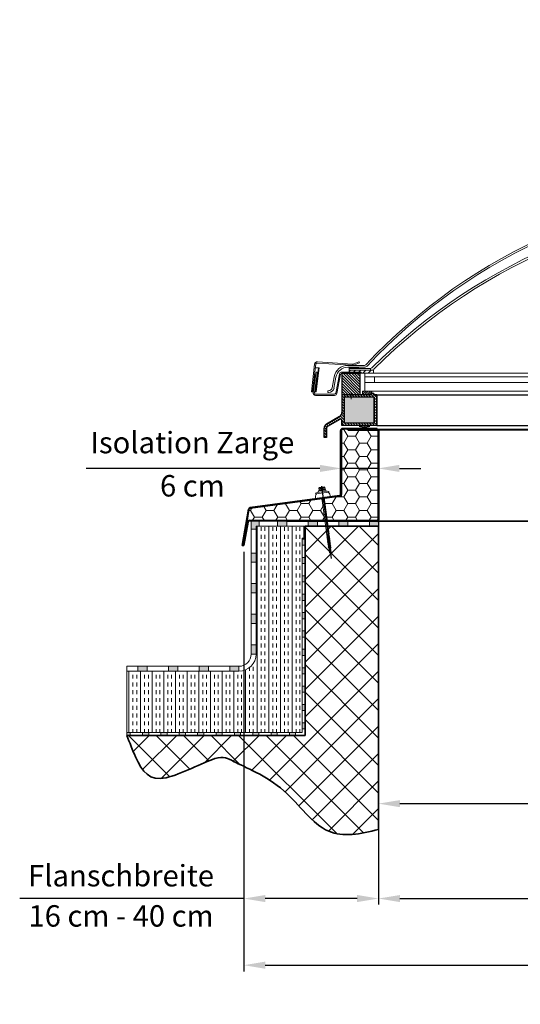
# Model space of a CAD drawing. Units: millimetres. Extents: x -4692 to 8266, y -5767 to 6121.
# Drawn here: x -460 to 358, y -1500 to 109 of the extents above; entities that cross this region are included whole.
import ezdxf

# ---------------------------------------------------------------- set-up
doc = ezdxf.new("R2010")
doc.units = ezdxf.units.MM
doc.header["$LTSCALE"] = 25
for name, pattern in [('Amconstr', [9999, 9999, 0]), ('GEN3', [6.25, 4.75, -1.5]), ('GEN7', [13.75, 9.75, -1.5, 1, -1.5])]:
    doc.linetypes.add(name, pattern=pattern)
doc.layers.get('0').update_dxf_attribs({"color": 255, "lineweight": 35})
doc.layers.get('DEFPOINTS').update_dxf_attribs({"color": 255, "lineweight": 20})
for name, color, linetype in [('0N', 7, 'Continuous'), ('7', 4, 'GEN7'), ('8', 1, 'Continuous'), ('KLIN', 1, 'Continuous')]:
    doc.layers.add(name, color=color, linetype=linetype)
for name, color, linetype, lineweight in [('Achsen', 4, 'GEN7', 9), ('Acryl und Polycarbonat', 20, 'Continuous', 20), ('Acryl und Polytec', 20, 'Continuous', 5), ('AM_5', 3, 'Continuous', 25), ('AM_CL', 1, 'Amconstr', 25), ('Bemasung', 1, 'Continuous', 0), ('Dichtungen', 1, 'Continuous', 20), ('GFK', 103, 'Continuous', 40), ('Kunststoff', 3, 'Continuous', 25), ('Schraffuren', 254, 'Continuous', 9), ('Stahl', 5, 'Continuous', 20), ('Verdeckt', 6, 'GEN3', 9)]:
    doc.layers.add(name, color=color, linetype=linetype, lineweight=lineweight)
doc.styles.add('ARIAL', font='arial.ttf')
doc.dimstyles.new('AM_DIN$0', dxfattribs={"dimtxt": 3.5, "dimasz": 3.5, "dimexe": 1, "dimexo": 1, "dimgap": 1.5, "dimtad": 1, "dimdsep": 46, "dimtxsty": 'ARIAL', "dimcen": 0, "dimclrd": 256, "dimclre": 256, "dimclrt": 255, "dimadec": 0, "dimazin": 2, "dimtp": 0.1, "dimtm": 0.1, "dimtfac": 0.71, "dimtdec": 3, "dimtmove": 0, "dimatfit": 3, "dimfxl": 1, "dimlwd": -1, "dimlwe": -1, "dimarcsym": 0})
doc.dimstyles.new('AM_DIN$2', dxfattribs={"dimtxt": 3.5, "dimasz": 3.5, "dimexe": 1, "dimexo": 1, "dimgap": 1.5, "dimtad": 1, "dimdsep": 46, "dimtxsty": 'ARIAL', "dimcen": 0, "dimclrd": 256, "dimclre": 256, "dimclrt": 255, "dimadec": 0, "dimazin": 2, "dimtp": 0.1, "dimtm": 0.1, "dimtfac": 0.71, "dimtdec": 3, "dimtmove": 0, "dimatfit": 3, "dimfxl": 1, "dimlwd": -1, "dimlwe": -1, "dimarcsym": 0})

# ---------------------------------------------------------------- blocks, each defined once
blk = doc.blocks.new('*D69')
at = {"layer": 'AM_5', "linetype": 'ByBlock', "transparency": 16777216}
for p, q in [((126.6, -1223.9), (126.6, -1336.9)), ((1426.6, -1223.9), (1426.6, -1336.9)), ((161.6, -1326.9), (1391.6, -1326.9))]:
    blk.add_line(p, q, dxfattribs=at)
at = {"layer": 'AM_5', "transparency": 16777216}
for points in [[(161.6, -1321.1), (161.6, -1332.7), (126.6, -1326.9)], [(1391.6, -1321.1), (1391.6, -1332.7), (1426.6, -1326.9)]]:
    blk.add_solid(points, dxfattribs=at)
at = {"layer": 'DEFPOINTS', "color": 0, "transparency": 16777216}
for p in [(126.6, -1213.9), (1426.6, -1213.9), (1426.6, -1326.9)]:
    blk.add_point(p, dxfattribs=at)
at = {"layer": 'AM_5', "color": 255, "transparency": 16777216, "insert": (778.2, -1289.3), "char_height": 35, "attachment_point": 5, "style": 'ARIAL'}
blk.add_mtext('Lichtmass Zarge KL', dxfattribs=at)
blk = doc.blocks.new('*D70')
at = {"layer": 'AM_5', "linetype": 'ByBlock', "transparency": 16777216}
for p, q in [((126.6, -570.6), (126.6, -1181.9)), ((1426.6, -572.6), (1426.6, -1181.9)), ((161.6, -1171.9), (1391.6, -1171.9))]:
    blk.add_line(p, q, dxfattribs=at)
at = {"layer": 'AM_5', "transparency": 16777216}
for points in [[(161.6, -1166.1), (161.6, -1177.7), (126.6, -1171.9)], [(1391.6, -1166.1), (1391.6, -1177.7), (1426.6, -1171.9)]]:
    blk.add_solid(points, dxfattribs=at)
at = {"layer": 'DEFPOINTS', "color": 0, "transparency": 16777216}
for p in [(126.6, -560.6), (1426.6, -562.6), (1426.6, -1171.9)]:
    blk.add_point(p, dxfattribs=at)
at = {"layer": 'AM_5', "color": 255, "transparency": 16777216, "char_height": 35, "attachment_point": 5, "style": 'ARIAL'}
for s, insert in [('Kuppellichtmass KL', (776.6, -1134.5)), ('30 cm - 280 cm', (776.6, -1204.8))]:
    blk.add_mtext(s, dxfattribs=dict(at, insert=insert))
blk = doc.blocks.new('*U91')
at = {"layer": 'Schraffuren'}
h = blk.add_hatch(dxfattribs=at)
h.set_pattern_fill('HONEY', color=256, scale=4)
h.paths.add_polyline_path([(1413.1, 171.8), (1413.1, 168.7), (1410, 168.3), (1264.5, 148.9, 0.326891), (1262.7, 147.3), (1259.1, 126.6, -0.36397), (1262.5, 129.5), (1323.8, 129.5), (1323.8, 128.7), (1471.8, 128.7, 0.414214), (1473.1, 130), (1473.1, 276, 0.414214), (1471.8, 277.2), (1423.8, 277.2), (1423.8, 278), (1415.1, 278, 0.414214), (1413.1, 276)])
at = {"layer": 'GFK'}
for p, q in [((1423.8, 278), (1471.8, 278)), ((1423.8, 277.2), (1423.8, 278)), ((1423.8, 277.2), (1471.8, 277.2)), ((1473.1, 276), (1473.1, 130)), ((1473.8, 276), (1473.8, 130)), ((1471.8, 128.7), (1323.8, 128.7)), ((1323.8, 128), (1323.8, 128.7)), ((1471.8, 128), (1323.8, 128))]:
    blk.add_line(p, q, dxfattribs=at)
for centre, radius, start, end in [((1471.8, 276), 2, 360, 450), ((1471.8, 276), 1.25, 360, 450), ((1471.8, 130), 2, 270, 360), ((1471.8, 130), 1.25, 270, 360)]:
    blk.add_arc(centre, radius, start, end, dxfattribs=at)
at = {"layer": 'Kunststoff'}
for p, q in [((1411.6, 171.8), (1411.6, 276)), ((1413.1, 276), (1413.1, 171.8)), ((1471.8, 279.5), (1415.1, 279.5)), ((1423.8, 278), (1415.1, 278)), ((1471.8, 278), (1471.8, 279.5)), ((1409.8, 169.8), (1264.3, 150.4)), ((1410, 168.3), (1264.5, 148.9)), ((1250.9, 88.5), (1261.3, 147.5)), ((1259.1, 126.6), (1262.7, 147.3)), ((1262.5, 129.5), (1323.8, 129.5)), ((1323.8, 129.5), (1323.8, 128.7)), ((1259.1, 126.6), (1252.3, 88.2)), ((1260.6, 126.3), (1253.8, 88)), ((1323.8, 128), (1262.5, 128)), ((1250.9, 88.5), (1252.3, 88.2)), ((1252.3, 88.2), (1253.8, 88))]:
    blk.add_line(p, q, dxfattribs=at)
for centre, radius, start, end in [((1415.1, 276), 3.5, 90, 180), ((1415.1, 276), 2, 90, 180), ((1409.6, 171.8), 2, 277.5916, 360), ((1409.6, 171.8), 3.5, 277.5916, 360), ((1264.7, 146.9), 3.5, 97.5916, 170), ((1264.7, 146.9), 2, 97.5916, 170), ((1262.5, 126), 3.5, 90, 170), ((1262.5, 126), 2, 90, 170)]:
    blk.add_arc(centre, radius, start, end, dxfattribs=at)
at = {"layer": 'Schraffuren'}
for p, q in [((1471.8, 278), (1473.8, 278)), ((1473.8, 278), (1473.8, 276)), ((1410, 168.3), (1413.1, 168.7)), ((1413.1, 168.7), (1413.1, 171.8)), ((1263, 148.7), (1262.7, 147.3)), ((1263, 148.7), (1264.5, 148.9)), ((1473.8, 128), (1473.8, 130)), ((1471.8, 128), (1473.8, 128))]:
    blk.add_line(p, q, dxfattribs=at)
blk = doc.blocks.new('*D66')
at = {"layer": 'AM_5', "linetype": 'ByBlock', "transparency": 16777216}
for p, q in [((65.8, -572.6), (65.8, -634.4)), ((125.8, -572.6), (125.8, -634.4)), ((30.8, -624.4), (-351, -624.4)), ((125.8, -624.4), (65.8, -624.4)), ((160.8, -624.4), (195.8, -624.4))]:
    blk.add_line(p, q, dxfattribs=at)
at = {"layer": 'AM_5', "transparency": 16777216}
for points in [[(30.8, -618.6), (30.8, -630.2), (65.8, -624.4)], [(160.8, -618.6), (160.8, -630.2), (125.8, -624.4)]]:
    blk.add_solid(points, dxfattribs=at)
at = {"layer": 'DEFPOINTS', "color": 0, "transparency": 16777216}
for p in [(65.8, -562.6), (125.8, -562.6), (65.8, -624.4)]:
    blk.add_point(p, dxfattribs=at)
at = {"layer": 'AM_5', "color": 255, "transparency": 16777216, "char_height": 35, "attachment_point": 5, "style": 'ARIAL'}
for s, insert in [('Isolation Zarge', (-177.6, -586.7)), ('6 cm', (-177.6, -657.3))]:
    blk.add_mtext(s, dxfattribs=dict(at, insert=insert))
blk = doc.blocks.new('*D71')
at = {"layer": 'AM_5', "linetype": 'ByBlock', "transparency": 16777216}
for p, q in [((-93.4, -760.6), (-93.4, -1445.8)), ((1646.6, -760.6), (1646.6, -1445.8)), ((-58.4, -1435.8), (1611.6, -1435.8))]:
    blk.add_line(p, q, dxfattribs=at)
at = {"layer": 'AM_5', "transparency": 16777216}
for points in [[(-58.4, -1429.9), (-58.4, -1441.6), (-93.4, -1435.8)], [(1611.6, -1429.9), (1611.6, -1441.6), (1646.6, -1435.8)]]:
    blk.add_solid(points, dxfattribs=at)
at = {"layer": 'DEFPOINTS', "color": 0, "transparency": 16777216}
for p in [(-93.4, -750.6), (1646.6, -750.6), (1646.6, -1435.8)]:
    blk.add_point(p, dxfattribs=at)
at = {"layer": 'AM_5', "color": 255, "transparency": 16777216, "insert": (776.6, -1402.7), "char_height": 35, "attachment_point": 5, "style": 'ARIAL'}
blk.add_mtext('Traufmass LD', dxfattribs=at)
blk = doc.blocks.new('*D67')
at = {"layer": 'AM_5', "linetype": 'ByBlock', "transparency": 16777216}
for p, q in [((126.6, -720.6), (126.6, -1336.9)), ((-93.4, -760.6), (-93.4, -1336.9)), ((-93.4, -1326.9), (-459.7, -1326.9)), ((91.6, -1326.9), (-58.4, -1326.9))]:
    blk.add_line(p, q, dxfattribs=at)
at = {"layer": 'AM_5', "transparency": 16777216}
for points in [[(-58.4, -1321.1), (-58.4, -1332.7), (-93.4, -1326.9)], [(91.6, -1321.1), (91.6, -1332.7), (126.6, -1326.9)]]:
    blk.add_solid(points, dxfattribs=at)
at = {"layer": 'DEFPOINTS', "color": 0, "transparency": 16777216}
for p in [(126.6, -710.6), (-93.4, -750.6), (-93.4, -1326.9)]:
    blk.add_point(p, dxfattribs=at)
at = {"layer": 'AM_5', "color": 255, "transparency": 16777216, "char_height": 35, "attachment_point": 5, "style": 'ARIAL'}
for s, insert in [('Flanschbreite', (-294.1, -1294.1)), ('16 cm - 40 cm', (-294.1, -1359.8))]:
    blk.add_mtext(s, dxfattribs=dict(at, insert=insert))
blk = doc.blocks.new('SCF8 mit BAZ-Element')
for p, q in [((-4.5, 0), (-6.7, -1)), ((4.5, 0), (6.7, -1)), ((-11, -3), (-8.3, -2)), ((-10.5, -4), (-11, -3)), ((-10.5, -4), (10.5, -4)), ((8.3, -2), (-8.3, -2)), ((-6.7, -1), (-6, -2)), ((6.7, -1), (6, -2)), ((11, -3), (8.3, -2)), ((10.5, -4), (11, -3)), ((-2.2, -73.5), (-1.6, -73.2)), ((-2.2, -73.5), (-1.6, -73.8)), ((-2.2, -75.1), (-1.6, -74.7)), ((-2.2, -75.1), (-1.6, -75.4)), ((-2.2, -76.7), (-1.6, -76.3)), ((-2.2, -76.7), (-1.6, -77)), ((-2.2, -78.3), (-1.6, -77.9)), ((-2.2, -78.3), (-1.6, -78.6)), ((-2.2, -79.9), (-1.6, -79.5)), ((-2.2, -79.9), (-1.6, -80.2)), ((-2, -72), (-1.6, -72.2)), ((-1.4, -73), (-1.4, -72.4)), ((-1.4, -74.6), (-1.4, -74)), ((-1.4, -76.2), (-1.4, -75.6)), ((-1.4, -77.8), (-1.4, -77.2)), ((-1.4, -79.4), (-1.4, -78.8)), ((-1.4, -81), (-1.4, -80.4)), ((1.4, -72.2), (1.4, -72)), ((1.4, -73.8), (1.4, -73.2)), ((1.4, -75.4), (1.4, -74.8)), ((1.4, -77), (1.4, -76.4)), ((1.4, -78.6), (1.4, -78)), ((1.4, -80.2), (1.4, -79.6)), ((2.2, -72.7), (1.6, -72.4)), ((2.2, -72.7), (1.6, -73)), ((2.2, -74.3), (1.6, -73.9)), ((2.2, -74.3), (1.6, -74.6)), ((2.2, -75.9), (1.6, -75.5)), ((2.2, -75.9), (1.6, -76.2)), ((2.2, -77.5), (1.6, -77.1)), ((2.2, -77.5), (1.6, -77.8)), ((2.2, -79.1), (1.6, -78.7)), ((2.2, -79.1), (1.6, -79.4)), ((2.2, -80.7), (1.6, -80.3)), ((-2.2, -81.5), (-1.6, -81.1)), ((-2.2, -81.5), (-1.6, -81.8)), ((-2.2, -83.1), (-1.6, -82.7)), ((-2.2, -83.1), (-1.6, -83.4)), ((-2.2, -84.7), (-1.6, -84.3)), ((-2.2, -84.7), (-1.6, -85)), ((-2.2, -86.3), (-1.6, -85.9)), ((-2.2, -86.3), (-1.6, -86.6)), ((-2.2, -87.9), (-1.6, -87.5)), ((-2.2, -87.9), (-1.6, -88.2)), ((-2.2, -89.5), (-1.6, -89.1)), ((-2.2, -89.5), (-1.6, -89.8)), ((-2.2, -91.1), (-1.6, -90.7)), ((-2.2, -91.1), (-1.6, -91.4)), ((-2.2, -92.7), (-1.6, -92.3)), ((-2.2, -92.7), (-1.6, -93)), ((-2.2, -94.3), (-1.6, -93.9)), ((-2.2, -94.3), (-1.6, -94.6)), ((-1.4, -82.6), (-1.4, -82)), ((-1.4, -84.2), (-1.4, -83.6)), ((-1.4, -85.8), (-1.4, -85.2)), ((-1.4, -87.3), (-1.4, -86.8)), ((-1.4, -88.9), (-1.4, -88.4)), ((-1.4, -90.5), (-1.4, -90)), ((-1.4, -92.1), (-1.4, -91.6)), ((-1.4, -93.7), (-1.4, -93.2)), ((-1.4, -95), (-1.4, -94.8)), ((-1.4, -95), (-1.4, -102.1)), ((-1, -101.5), (0, -95)), ((0.5, -100.9), (1.5, -94.6)), ((1.4, -81.8), (1.4, -81.2)), ((1.4, -83.4), (1.4, -82.8)), ((1.4, -85), (1.4, -84.4)), ((1.4, -86.5), (1.4, -86)), ((1.4, -88.1), (1.4, -87.6)), ((1.4, -89.7), (1.4, -89.2)), ((1.4, -91.3), (1.4, -90.8)), ((1.4, -92.9), (1.4, -92.4)), ((1.4, -102.1), (1.4, -94)), ((2.2, -80.7), (1.6, -81)), ((2.2, -82.3), (1.6, -81.9)), ((2.2, -82.3), (1.6, -82.6)), ((2.2, -83.9), (1.6, -83.5)), ((2.2, -83.9), (1.6, -84.2)), ((2.2, -85.5), (1.6, -85.1)), ((2.2, -85.5), (1.6, -85.8)), ((2.2, -87.1), (1.6, -86.7)), ((2.2, -87.1), (1.6, -87.4)), ((2.2, -88.7), (1.6, -88.3)), ((2.2, -88.7), (1.6, -89)), ((2.2, -90.3), (1.6, -89.9)), ((2.2, -90.3), (1.6, -90.6)), ((2.2, -91.9), (1.6, -91.5)), ((2.2, -91.9), (1.6, -92.2)), ((2.2, -93.5), (1.6, -93.1)), ((2.2, -93.5), (1.6, -93.8)), ((-1.4, -102.1), (0, -104)), ((0, -104), (-1, -101.5)), ((0, -104), (0.5, -100.9)), ((1.4, -102.1), (0, -104))]:
    blk.add_line(p, q)
for points in [[(2, 0), (-2, 0)], [(-2, -12), (-2, -72)], [(2, -72.6), (2, -12)]]:
    blk.add_lwpolyline(points)
for centre, radius, start, end in [((0, -12), 12.5, 140.2082, 180), ((0, -12), 12.5, 0, 39.7918), ((-1.7, -72.4), 0.2, 0, 60.48), ((-1.7, -73), 0.2, 299.52, 0), ((-1.7, -74), 0.2, 0, 60.48), ((-1.7, -74.6), 0.2, 299.52, 0), ((-1.7, -75.6), 0.2, 0, 60.48), ((-1.7, -76.2), 0.2, 299.52, 0), ((-1.7, -77.2), 0.2, 0, 60.48), ((-1.7, -77.8), 0.2, 299.52, 0), ((-1.7, -78.8), 0.2, 0, 60.48), ((-1.7, -79.4), 0.2, 299.52, 0), ((-1.7, -80.4), 0.2, 0, 60.48), ((1.7, -72.2), 0.2, 180, 240.48), ((1.7, -73.2), 0.2, 119.52, 180), ((1.7, -73.8), 0.2, 180, 240.48), ((1.7, -74.8), 0.2, 119.52, 180), ((1.7, -75.4), 0.2, 180, 240.48), ((1.7, -76.4), 0.2, 119.52, 180), ((1.7, -77), 0.2, 180, 240.48), ((1.7, -78), 0.2, 119.52, 180), ((1.7, -78.6), 0.2, 180, 240.48), ((1.7, -79.6), 0.2, 119.52, 180), ((1.7, -80.2), 0.2, 180, 240.48), ((-1.7, -81), 0.2, 299.52, 0), ((-1.7, -82), 0.2, 0, 60.48), ((-1.7, -82.6), 0.2, 299.52, 0), ((-1.7, -83.6), 0.2, 0, 60.48), ((-1.7, -84.2), 0.2, 299.52, 0), ((-1.7, -85.2), 0.2, 0, 60.48), ((-1.7, -85.8), 0.2, 299.52, 0), ((-1.7, -86.8), 0.2, 0, 60.48), ((-1.7, -87.3), 0.2, 299.52, 0), ((-1.7, -88.4), 0.2, 0, 60.48), ((-1.7, -88.9), 0.2, 299.52, 0), ((-1.7, -90), 0.2, 0, 60.48), ((-1.7, -90.5), 0.2, 299.52, 0), ((-1.7, -91.6), 0.2, 0, 60.48), ((-1.7, -92.1), 0.2, 299.52, 0), ((-1.7, -93.2), 0.2, 0, 60.48), ((-1.7, -93.7), 0.2, 299.52, 0), ((-1.7, -94.8), 0.2, 0, 60.48), ((1.7, -81.2), 0.2, 119.52, 180), ((1.7, -81.8), 0.2, 180, 240.48), ((1.7, -82.8), 0.2, 119.52, 180), ((1.7, -83.4), 0.2, 180, 240.48), ((1.7, -84.4), 0.2, 119.52, 180), ((1.7, -85), 0.2, 180, 240.48), ((1.7, -86), 0.2, 119.52, 180), ((1.7, -86.5), 0.2, 180, 240.48), ((1.7, -87.6), 0.2, 119.52, 180), ((1.7, -88.1), 0.2, 180, 240.48), ((1.7, -89.2), 0.2, 119.52, 180), ((1.7, -89.7), 0.2, 180, 240.48), ((1.7, -90.8), 0.2, 119.52, 180), ((1.7, -91.3), 0.2, 180, 240.48), ((1.7, -92.4), 0.2, 119.52, 180), ((1.7, -92.9), 0.2, 180, 240.48), ((1.7, -94), 0.2, 119.52, 180)]:
    blk.add_arc(centre, radius, start, end)
at = {"layer": '0N'}
for p, q in [((-5, 1), (-5, 0.5)), ((-3.3, 1), (-5, 1)), ((-4.7, 0), (-5, 0.5)), ((5, 0.5), (-5, 0.5)), ((-4.7, 0), (4.7, 0)), ((-4.6, 4.6), (-4, 5)), ((-4.6, 4.6), (-4.6, 1)), ((-4, 5), (4, 5)), ((3.3, 1), (-3.3, 1)), ((-2.1, 4.6), (-2.1, 1)), ((2.1, 4.6), (2.1, 1)), ((5, 1), (3.3, 1)), ((4.6, 4.6), (4, 5)), ((4.6, 4.6), (4.6, 1)), ((4.7, 0), (5, 0.5)), ((5, 1), (5, 0.5))]:
    blk.add_line(p, q, dxfattribs=at)
for centre, radius, start, end in [((-3.4, 2.5), 2.53, 59.3872, 112.7064), ((0, -1.2), 6.24, 70.4638, 109.5362), ((3.4, 2.5), 2.53, 67.2936, 120.6128)]:
    blk.add_arc(centre, radius, start, end, dxfattribs=at)
at = {"layer": '7'}
blk.add_line((0, 7), (0, -111.9), dxfattribs=at)
at = {"layer": '8'}
for p, q in [((-2.2, -73.5), (2.2, -72.7)), ((-2.2, -75.1), (2.2, -74.3)), ((-2.2, -76.7), (2.2, -75.9)), ((-2.2, -78.3), (2.2, -77.5)), ((-2.2, -79.9), (2.2, -79.1)), ((-1.4, -72.4), (0, -72)), ((-1.4, -73), (1.5, -72.2)), ((-1.4, -74), (1.4, -73.2)), ((-1.4, -74.6), (1.5, -73.8)), ((-1.4, -75.6), (1.4, -74.8)), ((-1.4, -76.2), (1.5, -75.4)), ((-1.4, -77.2), (1.4, -76.4)), ((-1.4, -77.8), (1.5, -77)), ((-1.4, -78.8), (1.4, -78)), ((-1.4, -79.4), (1.5, -78.6)), ((-1.4, -80.4), (1.4, -79.6)), ((-1.4, -81), (1.5, -80.2)), ((-2.2, -81.5), (2.2, -80.7)), ((-2.2, -83.1), (2.2, -82.3)), ((-2.2, -84.7), (2.2, -83.9)), ((-2.2, -86.3), (2.2, -85.5)), ((-2.2, -87.9), (2.2, -87.1)), ((-2.2, -89.5), (2.2, -88.7)), ((-2.2, -91.1), (2.2, -90.3)), ((-2.2, -92.7), (2.2, -91.9)), ((-2.2, -94.3), (2.2, -93.5)), ((-1.4, -82), (1.4, -81.2)), ((-1.4, -82.6), (1.5, -81.8)), ((-1.4, -83.6), (1.4, -82.8)), ((-1.4, -84.2), (1.5, -83.4)), ((-1.4, -85.2), (1.4, -84.4)), ((-1.4, -85.8), (1.5, -85)), ((-1.4, -86.8), (1.4, -86)), ((-1.4, -87.3), (1.5, -86.6)), ((-1.4, -88.4), (1.4, -87.6)), ((-1.4, -88.9), (1.5, -88.2)), ((-1.4, -90), (1.4, -89.2)), ((-1.4, -90.5), (1.5, -89.8)), ((-1.4, -91.6), (1.4, -90.8)), ((-1.4, -92.1), (1.5, -91.4)), ((-1.4, -93.2), (1.4, -92.4)), ((-1.4, -93.7), (1.5, -93)), ((-1.4, -94.8), (1.4, -94))]:
    blk.add_line(p, q, dxfattribs=at)
at = {"layer": 'AM_CL'}
blk.add_line((-12.5, -12), (12.5, -12), dxfattribs=at)
blk = doc.blocks.new('A$C024a975a')
at = {"xscale": -1, "rotation": 7.591578356871604}
blk.add_blockref('SCF8 mit BAZ-Element', (10.9, 110.9), dxfattribs=at)
at = {"rotation": 352.4084216431284}
blk.add_blockref('SCF8 mit BAZ-Element', (1495.5, 110.9), dxfattribs=at)
blk = doc.blocks.new('A$C508C131F')
at = {"layer": 'Dichtungen'}
h = blk.add_hatch(dxfattribs=at)
h.set_pattern_fill('_U', color=256, scale=6, angle=45, style=0, pattern_type=0)
h.set_pattern_definition([(45, (-3703.09, -1693.5557), (-4.242641, 4.242641), [])])
h.paths.add_polyline_path([(40, 5), (0, 5), (0, 0), (40, 0)])
blk.add_lwpolyline([(0, 5), (40, 5), (40, 0), (0, 0)], close=True, dxfattribs=at)
blk = doc.blocks.new('A$C4F4E1C6C')
at = {"layer": 'Dichtungen'}
h = blk.add_hatch(dxfattribs=at)
h.set_pattern_fill('_U', color=256, scale=2.5, angle=45, style=0, pattern_type=0)
h.set_pattern_definition([(45, (1540.0063, -301.7842), (-1.767767, 1.767767), [])])
h.paths.add_polyline_path([(0, 0), (15, 0), (15, 6), (0, 6)])
for p, q in [((0, 6), (0, 0)), ((15, 6), (0, 6)), ((0, 0), (15, 0)), ((15, 0), (15, 6))]:
    blk.add_line(p, q, dxfattribs=at)
blk = doc.blocks.new('A$C0904561C')
at = {"layer": 'Kunststoff'}
h = blk.add_hatch(dxfattribs=at)
h.set_pattern_fill('ANSI31', color=256, angle=90)
h.set_pattern_definition([(135, (-1209.212, -524.6352), (-2.245064, -2.245064), [])])
h.paths.add_polyline_path([(30, 35), (0, 35), (0, 0), (30, 0)])
for p, q in [((0, 35), (0, 0)), ((0, 35), (30, 35)), ((30, 0), (30, 35)), ((30, 0), (0, 0))]:
    blk.add_line(p, q, dxfattribs=at)
blk = doc.blocks.new('A$C6C0466E1')
at = {"layer": 'Stahl'}
for p, q in [((36.9, 3.6), (43, 34.8)), ((44.9, 34.4), (38.9, 3.2)), ((46.9, 38), (78.2, 38)), ((78.2, 36), (46.9, 36)), ((78.2, 38), (78.2, 36)), ((0, 4.6), (0.7, 9)), ((2.7, 9), (2, 4.3)), ((34.9, 2), (4, 2)), ((34.9, 0), (4, 0))]:
    blk.add_line(p, q, dxfattribs=at)
for centre, radius, start, end in [((46.9, 34), 4, 90, 169), ((46.9, 34), 2, 90, 169), ((4, 4), 4, 171.6329, 270), ((4, 4), 2, 171.6329, 270), ((34.9, 4), 2, 270, 349), ((34.9, 4), 4, 270, 349)]:
    blk.add_arc(centre, radius, start, end, dxfattribs=at)
at = {"layer": 'Verdeckt'}
for p, q in [((5, 38), (0.7, 9)), ((7, 38), (2.7, 9)), ((4.5, 35), (2.9, 30.3)), ((5, 38), (7, 38)), ((2.3, 20), (0.9, 15.6)), ((3, 25), (1.1, 20.6)), ((1.8, 25.7), (1.7, 25.4)), ((3.4, 30), (1.8, 25.7)), ((1.8, 20), (2.3, 20)), ((2.8, 25), (3, 25)), ((3.4, 30), (3.8, 30)), ((1.4, 15), (1.6, 15))]:
    blk.add_line(p, q, dxfattribs=at)
for centre, radius, start, end in [((1.7, 20.6), 0.58, 176.9071, 282.1256), ((2.5, 25.9), 0.949, 210.0768, 285.2384), ((3.3, 30.4), 0.431, 196.42, 282.19), ((1.4, 15.5), 0.5, 168.6901, 270)]:
    blk.add_arc(centre, radius, start, end, dxfattribs=at)
blk = doc.blocks.new('A$C2F44543C')
at = {"layer": 'Stahl'}
for p, q in [((66.9, 45.5), (9.7, 49)), ((77.4, 48.9), (69.3, 45.8)), ((78.1, 47.3), (77.4, 48.9)), ((4.9, 45.1), (0, 0.4)), ((1.4, 0.4), (7.1, 46.1)), ((12.4, 39.6), (6.5, 39.6)), ((6.6, 0.4), (11.5, 39.6)), ((11.5, 39.6), (6.6, 0.4)), ((6.6, 0.4), (11.5, 39.6)), ((7.5, 0.4), (12.4, 39.6)), ((9.3, 47.2), (66.2, 43.7)), ((69.9, 44.1), (78.1, 47.3)), ((0, 0.4), (7.5, 0.4))]:
    blk.add_line(p, q, dxfattribs=at)
for centre, radius, start, end in [((8.9, 45.1), 4, 78.9833, 180), ((8.9, 45.2), 2, 78.9833, 152.9392), ((67.4, 49.5), 6, 258.9833, 294.444), ((67.6, 49.4), 4, 258.9833, 294.444)]:
    blk.add_arc(centre, radius, start, end, dxfattribs=at)
blk = doc.blocks.new('KA7G-33 mit PVC Querschnitt richtig')
at = {"layer": 'Bemasung'}
blk.add_hatch(color=256, dxfattribs=at).paths.add_polyline_path([(79.8, 18.3), (84.5, 20), (82.8, 20), (77.9, 18.1), (84.7, 16.7), (77.9, 15), (79.4, 15), (85.9, 15.9), (86.5, 15.9), (87, 15.9), (93.4, 15), (94.9, 15), (88.2, 16.7), (95, 18.1), (90.1, 20), (88.5, 20), (93.1, 18.3), (87.5, 17.4), (86.5, 17.4), (85.4, 17.4)])
at = {"layer": 'Schraffuren'}
h = blk.add_hatch(dxfattribs=at)
h.set_pattern_fill('ANSI37', color=256, scale=0.4, style=0)
h.set_pattern_definition([(45, (-2745.5934, -1202.1013), (-0.8980256, 0.8980256), []), (135, (-2745.5934, -1202.1013), (-0.8980256, -0.8980256), [])])
h.paths.add_polyline_path([(75.8, 115), (61.4, 115), (61.4, 113), (75.8, 113)])
h.paths.add_polyline_path([(76.4, 115), (75.8, 115), (75.8, 113), (76.4, 113)])
h = blk.add_hatch(dxfattribs=at)
h.set_pattern_fill('ANSI31', color=256, style=0)
h.set_pattern_definition([(135, (200.1438, -77.5204), (2.245064, 2.245064), [])])
h.paths.add_polyline_path([(102.5, 66), (67.6, 66), (67.6, 70), (98.5, 70), (98.5, 72), (101.5, 72), (101.5, 70), (106.5, 70), (106.5, 20), (91.9, 20), (86.5, 20), (86.5, 24), (102.5, 24)])
h.paths.add_polyline_path([(49.5, 70), (67.6, 70), (67.6, 66), (53.5, 66), (53.5, 24), (65.5, 24), (65.5, 20), (49.5, 20), (49.5, 28.5, 0.57735), (46.5, 30.3), (26.5, 18.7, 0.267949), (24.5, 15.3), (24.5, 0), (20.5, 0), (20.5, 15.3, -0.267949), (24.5, 22.2), (45.5, 34.3, 0.267949), (49.5, 41.2)])
h.paths.add_polyline_path([(65.5, 24), (86.5, 24), (86.5, 20), (65.5, 20)])
at = {"layer": 'Achsen'}
blk.add_line((64.9, 72), (64.9, 63), dxfattribs=at)
at = {"layer": 'Acryl und Polycarbonat'}
for p, q in [((59.4, 118), (86.6, 118)), ((59.4, 115), (86.4, 115)), ((61.4, 113), (61.4, 115)), ((61.4, 113), (96.4, 113)), ((76.5, 115), (76.5, 113)), ((96.4, 113), (96.4, 110)), ((33.7, 81.4), (36.8, 99)), ((36.6, 80.9), (39.7, 98.5)), ((61.4, 110), (97.8, 110)), ((86.9, 76), (86.9, 105)), ((86.9, 105), (106.5, 105)), ((102.9, 99), (86.9, 99)), ((102.9, 90), (102.9, 99)), ((102.9, 99), (106.5, 99)), ((86.9, 90), (102.9, 90)), ((102.9, 90), (106.5, 90)), ((26.4, 76.5), (27.8, 76.5)), ((26.4, 76.5), (26.4, 73.5)), ((27.8, 73.5), (26.4, 73.5)), ((86.9, 76), (106.5, 76))]:
    blk.add_line(p, q, dxfattribs=at)
for centre, radius, start, end in [((59.4, 95), 23, 90, 170), ((59.4, 95), 20, 90, 170), ((27.8, 82.5), 6, 270, 350), ((27.8, 82.5), 9, 270, 350)]:
    blk.add_arc(centre, radius, start, end, dxfattribs=at)
at = {"layer": 'Acryl und Polytec'}
blk.add_line((61.4, 110), (61.4, 113), dxfattribs=at)
at = {"layer": 'DEFPOINTS', "color": 0, "linetype": 'ByBlock'}
for p in [(98.5, 72), (101.5, 72), (106.5, 70)]:
    blk.add_point(p, dxfattribs=at)
at = {"layer": 'Dichtungen'}
for p, q in [((61.4, 115), (61.4, 115)), ((61.4, 115), (61.4, 115)), ((91.6, 113), (61.4, 113)), ((77.9, 18.1), (82.8, 20)), ((77.9, 18.1), (84.7, 16.7)), ((77.9, 15), (84.7, 16.7)), ((79.8, 18.3), (84.5, 20)), ((79.8, 18.3), (85.4, 17.4)), ((93.1, 18.3), (87.5, 17.4)), ((95, 18.1), (88.2, 16.7)), ((94.9, 15), (88.2, 16.7)), ((93.1, 18.3), (88.5, 20)), ((95, 18.1), (90.1, 20)), ((77.8, 15), (79.4, 15)), ((79.4, 15), (85.9, 15.9)), ((93.4, 15), (87, 15.9)), ((95, 15), (93.4, 15))]:
    blk.add_line(p, q, dxfattribs=at)
at = {"layer": 'KLIN'}
for p, q in [((85.4, 17.4), (86.5, 17.4)), ((87.5, 17.4), (86.5, 17.4)), ((85.9, 15.9), (86.5, 15.9)), ((87, 15.9), (86.5, 15.9))]:
    blk.add_line(p, q, dxfattribs=at)
at = {"layer": 'Kunststoff'}
for p, q in [((98.5, 70), (49.5, 70)), ((49.5, 70), (49.5, 41.2)), ((79.5, 70), (49.5, 70)), ((102.5, 66), (53.5, 66)), ((53.5, 66), (53.5, 24)), ((98.5, 70), (98.5, 72)), ((101.5, 72), (98.5, 72)), ((101.5, 72), (101.5, 70)), ((101.5, 72), (101.5, 70)), ((101.5, 70), (106.5, 70)), ((106.5, 70), (101.5, 70)), ((102.5, 24), (102.5, 66)), ((102.5, 66), (102.5, 24)), ((106.5, 70), (106.5, 20)), ((106.5, 20), (106.5, 70)), ((45.5, 34.3), (24.5, 22.2)), ((24.5, 22.2), (43.6, 33.3)), ((26.5, 18.7), (46.5, 30.3)), ((49.5, 20), (49.5, 28.5)), ((49.5, 28.5), (49.5, 20)), ((106.5, 20), (49.5, 20)), ((53.5, 24), (102.5, 24)), ((20.5, 0), (20.5, 15.3)), ((24.5, 15.3), (24.5, 0)), ((24.5, 0), (24.5, 15.3)), ((24.5, 0), (20.5, 0))]:
    blk.add_line(p, q, dxfattribs=at)
for centre, radius, start, end in [((41.5, 41.2), 8, 300, 0), ((28.5, 15.3), 8, 120, 180), ((28.5, 15.3), 8, 120, 180), ((28.5, 15.3), 4, 120, 180), ((28.5, 15.3), 4, 120, 180), ((47.5, 28.5), 2, 0, 120)]:
    blk.add_arc(centre, radius, start, end, dxfattribs=at)
blk.add_point((101.5, 70), dxfattribs=at)
for name, p in [('A$C2F44543C', (0, 74.6)), ('A$C6C0466E1', (2.6, 69)), ('A$C0904561C', (49.5, 70))]:
    blk.add_blockref(name, p)
at = {"layer": 'Dichtungen'}
for name, p in [('A$C508C131F', (61.4, 105)), ('A$C4F4E1C6C', (83.4, 70))]:
    blk.add_blockref(name, p, dxfattribs=at)
blk = doc.blocks.new('Kuppelscharnier')
at = {"layer": 'Schraffuren'}
for p, q in [((43.6, 2), (28.9, 2)), ((46.2, 3), (36.8, 3)), ((43.4, 1.5), (55.2, -7.8)), ((43.6, 2), (55.1, -7.1)), ((46.2, 3), (53.3, -3)), ((46.3, 3.5), (54, -2.9)), ((57.6, -7.1), (61.5, -11.6)), ((57.7, -11.7), (61.4, -7))]:
    blk.add_line(p, q, dxfattribs=at)
at = {"layer": 'Stahl'}
for p, q in [((0, 1.5), (43.4, 1.5)), ((0, 1.5), (0, 0)), ((0, 0), (42.9, 0)), ((7.7, 5), (46.9, 5)), ((7.7, 3.5), (46.3, 3.5)), ((42.9, 0), (57.7, -11.7)), ((43.4, 1.5), (58.6, -10.5)), ((46.3, 3.5), (58.5, -6.6)), ((46.9, 5), (61.4, -7))]:
    blk.add_line(p, q, dxfattribs=at)
at = {"layer": 'Stahl', "ltscale": 1.5}
blk.add_line((7.7, 3.5), (7.7, 5), dxfattribs=at)
at = {"layer": 'Stahl'}
blk.add_circle((59.6, -9.4), 1.5, dxfattribs=at)
blk.add_circle((59.6, -9.4), 1.5, dxfattribs=at)
for start, end in [(231, 171), (131, 71)]:
    blk.add_arc((59.6, -9.4), 3, start, end, dxfattribs=at)
blk = doc.blocks.new('gfdfdf')
at = {"layer": 'Schraffuren'}
h = blk.add_hatch(dxfattribs=at)
h.set_pattern_fill('HONEY', color=256, scale=2)
h.set_pattern_definition([(0, (-2126.0267, -463.9574), (9.525, 5.499261), [6.35, -12.7]), (120, (-2126.0267, -463.9574), (-9.525, 5.499261), [6.35, -12.7]), (60, (-2126.0267, -463.9574), (2e-08, 10.998523), [-12.7, 6.35])])
h.paths.add_polyline_path([(-1326.4, -137.4), (-1375.4, -137.4), (-1375.4, -179.4), (-1326.4, -179.4)])
h.paths.add_polyline_path([(36.6, -137.4), (-12.4, -137.4), (-12.4, -179.4), (36.6, -179.4)])
at = {"layer": 'Acryl und Polycarbonat'}
for p, q in [((-1322.4, -98.4), (-16.4, -98.4)), ((-1322.4, -104.4), (-16.4, -104.4)), ((-1322.4, -113.4), (-16.4, -113.4)), ((-1322.4, -127.4), (-16.4, -127.4))]:
    blk.add_line(p, q, dxfattribs=at)
for centre, radius, start, end in [((-669.4, -711.6), 918.2, 403.0808, 496.9192), ((-669.4, -712), 915.6, 403.0911, 496.9089), ((-669.4, -752.8), 936.3, 405.0973, 494.9027), ((-668.7, -751), 931.6, 405.0525, 494.9475), ((-1342.4, -82.4), 6, 630, 676.9089), ((-1342.2, -82.4), 3, 630, 676.9192), ((-1332.5, -87.4), 3, 630, 674.9027), ((-1331, -87.4), 6, 630, 674.9475), ((-6.3, -87.4), 6, 585.0525, 630), ((-6.3, -87.4), 3, 585.0973, 630), ((3.6, -82.4), 6, 583.0911, 630), ((3.5, -82.4), 3, 583.0808, 630)]:
    blk.add_arc(centre, radius, start, end, dxfattribs=at)
at = {"layer": 'Kunststoff'}
blk.add_line((-1322.4, -133.4), (-16.4, -133.4), dxfattribs=at)
for name, p in [('KA7G-33 mit PVC Querschnitt richtig', (-1428.8, -203.4)), ('Kuppelscharnier', (3.1, -188.4))]:
    blk.add_blockref(name, p)
at = {"extrusion": (0, 0, -1), "zscale": -1}
blk.add_blockref('KA7G-33 mit PVC Querschnitt richtig', (-90.1, -203.4), dxfattribs=at)
blk = doc.blocks.new('*D88')
at = {"layer": 'AM_5', "linetype": 'ByBlock', "transparency": 16777216}
blk.add_arc((1553.6, -504.1), 300.6, 116.6744, 173.3256, dxfattribs=at)
at = {"layer": 'AM_5', "transparency": 16777216}
for points in [[(1416.4, -230.1), (1421, -240.8), (1450.8, -221.6)], [(1260.9, -469.5), (1249.2, -468.8), (1253, -504.1)]]:
    blk.add_solid(points, dxfattribs=at)
at = {"layer": 'DEFPOINTS', "color": 0, "transparency": 16777216}
for p in [(1095.4, 755.1), (1277.6, -385), (1542, -472.2), (123.6, -504.1), (1429.6, -504.1)]:
    blk.add_point(p, dxfattribs=at)
at = {"layer": 'AM_5', "color": 255, "transparency": 16777216, "insert": (1315, -271.1), "char_height": 35, "attachment_point": 5, "rotation": 45.6995, "style": 'ARIAL'}
blk.add_mtext('~70°', dxfattribs=at)

msp = doc.modelspace()

# ---------------------------------------------------------------- hatches: boundary and pattern name
at = {"layer": 'Schraffuren'}
h = msp.add_hatch(dxfattribs=at)
h.set_pattern_fill('ANSI37', color=256, scale=10)
h.set_pattern_definition([(45, (4.457, 988.06), (-22.45064, 22.45064), []), (135, (4.457, 988.06), (-22.45064, -22.45064), [])])
edge = h.paths.add_edge_path()
edge.add_spline(control_points=[(-284.72575629, -1060.56007965), (-279.98378729, -1072.34339287), (-263.93654606, -1114.35882176), (-238.76634065, -1147.93077259), (-131.60751606, -1088.57298224), (-112.17193195, -1104.7027883), (-25.22867471, -1137.86969812), (35.1295148, -1232.35225932), (96.90448429, -1222.19354128), (126.56677668, -1213.86804283)], knot_values=[28.0731024053, 28.0731024053, 28.0731024053, 28.0731024053, 66.9019821714, 159.8859111698, 239.5933739806, 302.5676904435, 412.6156610714, 511.3855253129, 595.362036599, 595.362036599, 595.362036599, 595.362036599], degree=3, periodic=0)
edge.add_line((126.56677668, -1213.86804283), (126.56677668, -718.56007965))
edge.add_line((126.56677668, -718.56007965), (6.56677668, -718.56007965))
edge.add_line((6.56677668, -718.56007965), (6.56677668, -1060.56007965))
edge.add_line((6.56677668, -1060.56007965), (-284.72575629, -1060.56007965))
h = msp.add_hatch(dxfattribs=at)
h.set_pattern_fill('INSUL', color=256, scale=2, angle=90)
h.set_pattern_definition([(90, (4.457, 988.059), (-19.05, 1e-15), []), (90, (-1.893, 988.059), (-19.05, 1e-15), [6.35, -6.35]), (90, (-8.243, 988.059), (-19.05, 1e-15), [6.35, -6.35])])
h.paths.add_polyline_path([(-101.43322332, -955.56007965), (-116.43322332, -955.56007965), (-284.72575629, -955.56007965), (-284.72575629, -1055.56007965), (1.56677668, -1055.56007965), (1.56677668, -899.85757648), (1.56676249, -899.85757648), (1.56676249, -889.85757648), (1.56676437, -869.85757648), (1.56676249, -869.85757648), (1.56676249, -859.85757648), (1.56676483, -839.85756996), (1.56676249, -839.85756996), (1.56676249, -829.85756996), (1.5667656, -809.85756996), (1.56676249, -809.85756996), (1.56676249, -799.85756996), (1.56676712, -779.85756343), (1.56676249, -779.85756343), (1.56676249, -769.85756343), (1.56677156, -749.85755691), (1.56676249, -749.85755691), (1.56676249, -739.85755691), (1.56677668, -738.56007965), (6.56677668, -738.56007965), (6.56677668, -718.56007965), (-73.43322332, -718.56007965), (-73.43322332, -927.56007965, -0.4142135624)])
h = msp.add_hatch(color=256, dxfattribs=at)
h.dxf.hatch_style = 1
h.paths.add_polyline_path([(-251.43322332, -947.56007965), (-266.43322332, -947.56007965), (-266.43322332, -955.56007965), (-251.43322332, -955.56007965)])
h.paths.add_polyline_path([(-201.43322332, -947.56007965), (-216.43322332, -947.56007965), (-216.43322332, -955.56007965), (-201.43322332, -955.56007965)])
h.paths.add_polyline_path([(-151.43322332, -947.56007965), (-166.43322332, -947.56007965), (-166.43322332, -955.56007965), (-151.43322332, -955.56007965)])
h.paths.add_polyline_path([(-101.43322332, -947.56007965), (-116.43322332, -947.56007965), (-116.43322332, -955.56007965), (-101.43322332, -955.56007965)])
h.paths.add_polyline_path([(-73.43322332, -912.56007965), (-81.43322332, -912.56007965), (-81.43322332, -927.56007965), (-73.43322332, -927.56007965)])
h.paths.add_polyline_path([(-73.43322332, -862.56007965), (-81.43322332, -862.56007965), (-81.43322332, -877.56007965), (-73.43322332, -877.56007965)])
h.paths.add_polyline_path([(-73.43322332, -812.56007965), (-81.43322332, -812.56007965), (-81.43322332, -827.56007965), (-73.43322332, -827.56007965)])
h.paths.add_polyline_path([(-73.43322332, -762.56007965), (-81.43322332, -762.56007965), (-81.43322332, -777.56007965), (-73.43322332, -777.56007965)])
h.paths.add_polyline_path([(-68.43322332, -710.56007965), (-81.43322332, -710.56007965), (-81.43322332, -723.56007965), (-73.43322332, -723.56007965), (-73.43322332, -718.56007965), (-68.43322332, -718.56007965)])
h.paths.add_polyline_path([(-23.43322332, -710.56007965), (-38.43322332, -710.56007965), (-38.43322332, -718.56007965), (-23.43322332, -718.56007965)])
h.paths.add_polyline_path([(26.56680471, -710.56007965), (11.56680471, -710.56007965), (11.56680471, -718.56007965), (26.56680471, -718.56007965)])
h.paths.add_polyline_path([(76.56680471, -710.56007965), (61.56680471, -710.56007965), (61.56680471, -718.56007965), (76.56680471, -718.56007965)])
h.paths.add_polyline_path([(126.56677668, -710.56007965), (111.56680471, -710.56007965), (111.56680471, -718.56007965), (126.56677668, -718.56007965)])
h = msp.add_hatch(color=256, dxfattribs=at)
h.dxf.hatch_style = 1
h.paths.add_polyline_path([(-278.97575629, -1055.56007965), (-284.72575629, -1055.56007965), (-284.72575629, -1060.56007965), (-278.97575629, -1060.56007965)])
h.paths.add_polyline_path([(-248.97575629, -1055.56007965), (-258.97575629, -1055.56007965), (-258.97575629, -1060.56007965), (-248.97575629, -1060.56007965)])
h.paths.add_polyline_path([(-218.97575629, -1055.56007965), (-228.97575629, -1055.56007965), (-228.97575629, -1060.56007965), (-218.97575629, -1060.56007965)])
h.paths.add_polyline_path([(-188.97575629, -1055.56007965), (-198.97575629, -1055.56007965), (-198.97575629, -1060.56007965), (-188.97575629, -1060.56007965)])
h.paths.add_polyline_path([(-158.97575629, -1055.56007965), (-168.97575629, -1055.56007965), (-168.97575629, -1060.56007965), (-158.97575629, -1060.56007965)])
h.paths.add_polyline_path([(-128.97575629, -1055.56007965), (-138.97575629, -1055.56007965), (-138.97575629, -1060.56007965), (-128.97575629, -1060.56007965)])
h.paths.add_polyline_path([(-98.97575629, -1055.56007965), (-108.97575629, -1055.56007965), (-108.97575629, -1060.56007965), (-98.97575629, -1060.56007965)])
h.paths.add_polyline_path([(-68.97575629, -1055.56007965), (-78.97575629, -1055.56007965), (-78.97575629, -1060.56007965), (-68.97575629, -1060.56007965)])
h.paths.add_polyline_path([(-38.97575629, -1055.56007965), (-48.97575629, -1055.56007965), (-48.97575629, -1060.56007965), (-38.97575629, -1060.56007965)])
h.paths.add_polyline_path([(-8.97575629, -1055.56007965), (-18.97575629, -1055.56007965), (-18.97575629, -1060.56007965), (-8.97575629, -1060.56007965)])
h.paths.add_polyline_path([(6.56677668, -1039.857583), (1.56677668, -1039.857583), (1.56677668, -1049.857583), (6.56677668, -1049.857583)])
h.paths.add_polyline_path([(6.56677668, -1009.857583), (1.56677668, -1009.857583), (1.56677668, -1019.857583), (6.56677668, -1019.857583)])
h.paths.add_polyline_path([(6.56677668, -979.857583), (1.56677668, -979.857583), (1.56677668, -989.857583), (6.56677668, -989.857583)])
h.paths.add_polyline_path([(6.56677668, -949.857583), (1.56677668, -949.857583), (1.56677668, -959.857583), (6.56677668, -959.857583)])
h.paths.add_polyline_path([(6.56677668, -919.857583), (1.56677668, -919.857583), (1.56677668, -929.857583), (6.56677668, -929.857583)])
h.paths.add_polyline_path([(6.56676249, -889.85757648), (1.56677668, -889.85757648), (1.56677668, -899.85757648), (6.56676249, -899.85757648)])
h.paths.add_polyline_path([(6.56676249, -859.85757648), (1.56677668, -859.85757648), (1.56677668, -869.85757648), (6.56676249, -869.85757648)])
h.paths.add_polyline_path([(6.56676249, -829.85756996), (1.56677668, -829.85756996), (1.56677668, -839.85756996), (6.56676249, -839.85756996)])
h.paths.add_polyline_path([(6.56676249, -799.85756996), (1.56677668, -799.85756996), (1.56677668, -809.85756996), (6.56676249, -809.85756996)])
h.paths.add_polyline_path([(6.56676249, -769.85756343), (1.56677668, -769.85756343), (1.56677668, -779.85756343), (6.56676249, -779.85756343)])
h.paths.add_polyline_path([(6.56676249, -739.85755691), (1.56677668, -739.85755691), (1.56677668, -749.85755691), (6.56676249, -749.85755691)])

# ---------------------------------------------------------------- linework, layer by layer
for p, q in [((126.56677668, -718.56007965), (6.56677668, -718.56007965)), ((6.56677668, -718.56007965), (6.56677668, -1060.56007965)), ((126.56677668, -710.56007965), (1426.56677668, -710.56007965)), ((126.56677668, -718.56007965), (126.56677668, -1213.86804283)), ((-284.72575629, -1060.56007965), (6.56677668, -1060.56007965))]:
    msp.add_line(p, q)
msp.add_open_spline([(126.56677668, -1213.86804283), (96.90448429, -1222.19354128), (35.1295148, -1232.35225932), (-25.22867471, -1137.86969812), (-112.17193195, -1104.7027883), (-131.60751606, -1088.57298224), (-238.76634065, -1147.93077259), (-263.93654606, -1114.35882176), (-279.98378729, -1072.34339287), (-284.72575629, -1060.56007965)], degree=3, knots=[28.0731024053, 28.0731024053, 28.0731024053, 28.0731024053, 112.0496136914, 210.8194779329, 320.8674485608, 383.8417650237, 463.5492278346, 556.5331568329, 595.362036599, 595.362036599, 595.362036599, 595.362036599])
at = {"layer": 'GFK'}
msp.add_line((126.56677668, -560.5908503), (1426.56677668, -560.5908503), dxfattribs=at)
at = {"layer": 'Kunststoff'}
msp.add_line((123.56677662, -554.0600733), (1429.56677662, -554.0600733), dxfattribs=at)
at = {"layer": 'Schraffuren'}
for p, q in [((-81.43322332, -710.56007965), (126.56677668, -710.56007965)), ((-81.43322332, -710.56007965), (-81.43322332, -927.56007965)), ((-81.43322332, -723.56007965), (-73.43322332, -723.56007965)), ((-73.43322332, -718.56007965), (-73.43322332, -927.56007965)), ((6.56677668, -718.56007965), (-73.43322332, -718.56007965)), ((-68.43322332, -710.56007965), (-68.43322332, -718.56007965)), ((126.56677668, -710.56007965), (126.56677668, -718.56007965)), ((126.56682226, -710.56007965), (126.56682171, -718.56007965)), ((6.56677668, -738.56007965), (1.56677668, -738.56007965)), ((1.56677668, -738.56007965), (1.56677668, -1055.56007965)), ((6.56677668, -1060.56007965), (6.56677668, -738.56007965)), ((-284.72575629, -955.56007965), (-284.72575629, -947.56007965)), ((-284.72575629, -947.56007965), (-101.43322332, -947.56007965)), ((-284.72575629, -1055.56007965), (-284.72575629, -955.56007965)), ((-284.72575629, -955.56007965), (-101.43322332, -955.56007965)), ((-284.72575629, -1055.56007965), (1.56677668, -1055.56007965)), ((6.56677668, -1060.56007965), (-284.72575629, -1060.56007965)), ((-284.7257107, -1060.56007965), (-284.7257107, -1055.56007965))]:
    msp.add_line(p, q, dxfattribs=at)
for points in [[(-38.43322332, -718.56007965), (-23.43322332, -718.56007965), (-23.43322332, -710.56007965), (-38.43322332, -710.56007965)], [(11.56680471, -718.56007965), (26.56680471, -718.56007965), (26.56680471, -710.56007965), (11.56680471, -710.56007965)], [(61.56680471, -718.56007965), (76.56680471, -718.56007965), (76.56680471, -710.56007965), (61.56680471, -710.56007965)], [(111.56680471, -718.56007965), (126.56680471, -718.56007965), (126.56680471, -710.56007965), (111.56680471, -710.56007965)], [(6.56676249, -749.85755691), (6.56676249, -739.85755691), (1.56676249, -739.85755691), (1.56676249, -749.85755691)], [(-73.43322332, -777.56007965), (-73.43322332, -762.56007965), (-81.43322332, -762.56007965), (-81.43322332, -777.56007965)], [(6.56676249, -779.85756343), (6.56676249, -769.85756343), (1.56676249, -769.85756343), (1.56676249, -779.85756343)], [(6.56676249, -809.85756996), (6.56676249, -799.85756996), (1.56676249, -799.85756996), (1.56676249, -809.85756996)], [(-73.43322332, -827.56007965), (-73.43322332, -812.56007965), (-81.43322332, -812.56007965), (-81.43322332, -827.56007965)], [(6.56676249, -839.85756996), (6.56676249, -829.85756996), (1.56676249, -829.85756996), (1.56676249, -839.85756996)], [(-73.43322332, -877.56007965), (-73.43322332, -862.56007965), (-81.43322332, -862.56007965), (-81.43322332, -877.56007965)], [(6.56676249, -869.85757648), (6.56676249, -859.85757648), (1.56676249, -859.85757648), (1.56676249, -869.85757648)], [(6.56676249, -899.85757648), (6.56676249, -889.85757648), (1.56676249, -889.85757648), (1.56676249, -899.85757648)], [(-73.43322332, -927.56007965), (-73.43322332, -912.56007965), (-81.43322332, -912.56007965), (-81.43322332, -927.56007965)], [(6.56677668, -929.857583), (6.56677668, -919.857583), (1.56677668, -919.857583), (1.56677668, -929.857583)], [(-266.43322332, -955.56007965), (-251.43322332, -955.56007965), (-251.43322332, -947.56007965), (-266.43322332, -947.56007965)], [(-216.43322332, -955.56007965), (-201.43322332, -955.56007965), (-201.43322332, -947.56007965), (-216.43322332, -947.56007965)], [(-166.43322332, -955.56007965), (-151.43322332, -955.56007965), (-151.43322332, -947.56007965), (-166.43322332, -947.56007965)], [(-116.43322332, -955.56007965), (-101.43322332, -955.56007965), (-101.43322332, -947.56007965), (-116.43322332, -947.56007965)], [(6.56677668, -959.857583), (6.56677668, -949.857583), (1.56677668, -949.857583), (1.56677668, -959.857583)], [(6.56677668, -989.857583), (6.56677668, -979.857583), (1.56677668, -979.857583), (1.56677668, -989.857583)], [(6.56677668, -1019.857583), (6.56677668, -1009.857583), (1.56677668, -1009.857583), (1.56677668, -1019.857583)], [(6.56677668, -1049.857583), (6.56677668, -1039.857583), (1.56677668, -1039.857583), (1.56677668, -1049.857583)], [(-284.72575629, -1060.56007965), (-278.97575629, -1060.56007965), (-278.97575629, -1055.56007965), (-284.72575629, -1055.56007965)], [(-258.97575629, -1060.56007965), (-248.97575629, -1060.56007965), (-248.97575629, -1055.56007965), (-258.97575629, -1055.56007965)], [(-228.97575629, -1060.56007965), (-218.97575629, -1060.56007965), (-218.97575629, -1055.56007965), (-228.97575629, -1055.56007965)], [(-198.97575629, -1060.56007965), (-188.97575629, -1060.56007965), (-188.97575629, -1055.56007965), (-198.97575629, -1055.56007965)], [(-168.97575629, -1060.56007965), (-158.97575629, -1060.56007965), (-158.97575629, -1055.56007965), (-168.97575629, -1055.56007965)], [(-138.97575629, -1060.56007965), (-128.97575629, -1060.56007965), (-128.97575629, -1055.56007965), (-138.97575629, -1055.56007965)], [(-108.97575629, -1060.56007965), (-98.97575629, -1060.56007965), (-98.97575629, -1055.56007965), (-108.97575629, -1055.56007965)], [(-78.97575629, -1060.56007965), (-68.97575629, -1060.56007965), (-68.97575629, -1055.56007965), (-78.97575629, -1055.56007965)], [(-48.97575629, -1060.56007965), (-38.97575629, -1060.56007965), (-38.97575629, -1055.56007965), (-48.97575629, -1055.56007965)], [(-18.97575629, -1060.56007965), (-8.97575629, -1060.56007965), (-8.97575629, -1055.56007965), (-18.97575629, -1055.56007965)]]:
    msp.add_lwpolyline(points, close=True, dxfattribs=at)
for radius in [20, 28]:
    msp.add_arc((-101.43322332, -927.56007965), radius, 270, 0, dxfattribs=at)

# ---------------------------------------------------------------- block references
msp.add_blockref('gfdfdf', (1445.95352952, -370.64774207))
at = {"layer": 'GFK'}
msp.add_blockref('*U91', (-1347.24461435, -838.53661921), dxfattribs=at)
at = {"layer": 'Schraffuren'}
msp.add_blockref('A$C024a975a', (23.36964694, -771.31516378), dxfattribs=at)

# ---------------------------------------------------------------- dimensions: what is measured, and where the dimension line sits
at = {"layer": 'AM_5'}
dim = msp.add_angular_dim_2l(base=(1277.60438778, -384.98859933), line1=((123.56677662, -504.0600733), (1429.56677662, -504.0600733)), line2=((1095.36220095, 755.05632583), (1542.04050813, -472.18223692)), text='~<>', dimstyle='AM_DIN$2', override={"dimscale": 10, "dimdec": 8}, dxfattribs=at)
dim.commit()
dim.dimension.update_dxf_attribs({"geometry": '*D88', "text_midpoint": (1338.489699, -294.09722042), "dimtype": 162})
for base, p1, p2, text, picture, middle in [((65.81682226, -624.38479557), (125.81682226, -562.56007965), (65.81682226, -562.56007965), 'Isolation Zarge\\X6 cm', '*D66', (-177.60234554, -624.38479557)), ((1426.56677668, -1171.90573705), (126.56677668, -560.5908503), (1426.56677668, -562.5908503), 'Kuppellichtmass KL\\X30 cm - 280 cm', '*D70', (776.56677668, -1171.90573705)), ((1426.56677668, -1326.91258068), (126.56677668, -1213.89881348), (1426.56677668, -1213.89881348), 'Lichtmass Zarge KL', '*D69', (778.18727089, -1326.91258068))]:
    dim = msp.add_linear_dim(base=base, p1=p1, p2=p2, text=text, dimstyle='AM_DIN$0', override={"dimscale": 10}, dxfattribs=at)
    dim.commit()
    dim.dimension.update_dxf_attribs({"geometry": picture, "text_midpoint": middle, "dimtype": 160})
dim = msp.add_linear_dim(base=(-93.43317774, -1326.91256531), p1=(126.56682226, -710.56007965), p2=(-93.43317774, -750.56007965), angle=359.9999959976, text='Flanschbreite\\X16 cm - 40 cm', dimstyle='AM_DIN$0', override={"dimscale": 10}, dxfattribs=at)
dim.commit()
dim.dimension.update_dxf_attribs({"geometry": '*D67', "text_midpoint": (-294.06926232, -1326.91256531)})
dim = msp.add_linear_dim(base=(1646.56672817, -1435.75659475), p1=(-93.43317774, -750.56007965), p2=(1646.56672817, -750.56007146), text='Traufmass LD', dimstyle='AM_DIN$0', override={"dimscale": 10}, dxfattribs=at)
dim.commit()
dim.dimension.update_dxf_attribs({"geometry": '*D71', "text_midpoint": (776.56677522, -1402.67166978)})

doc.saveas('drawing.dxf')
